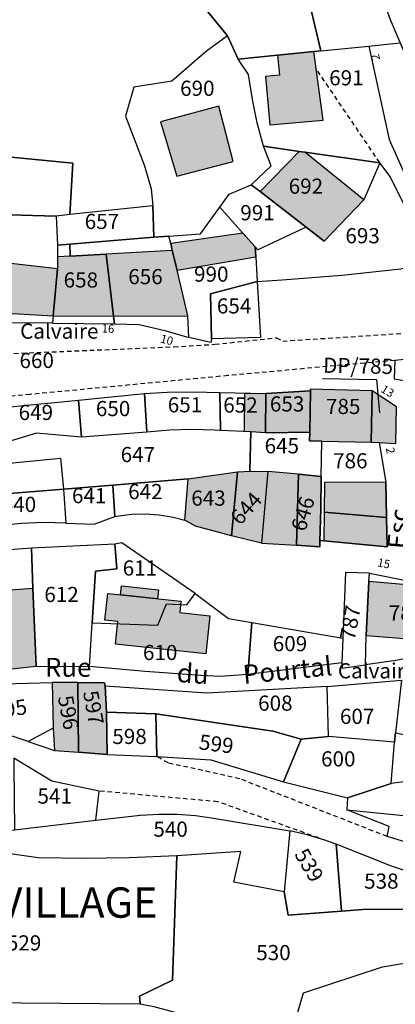
# Model space of a CAD drawing. Units: metres. Extents: x 1036984 to 1042088, y 6333278 to 6338796.
# Drawn here: x 1040569 to 1040619, y 6337367 to 6337497 of the extents above; entities that cross this region are included whole.
import ezdxf
from ezdxf.enums import TextEntityAlignment as Align

# ---------------------------------------------------------------- set-up
doc = ezdxf.new("R2010")
doc.units = ezdxf.units.M
doc.linetypes.add('TOPO1', pattern=[1, 0.6, -0.4])
for name, color, linetype in [('ig_cad_bati_dur', 152, 'CONTINUOUS'), ('ig_cad_bati_dur_hach', 24, 'CONTINUOUS'), ('ig_cad_bati_leger', 215, 'CONTINUOUS'), ('ig_cad_bati_leger_hach', 243, 'CONTINUOUS'), ('ig_cad_cote_alti', 37, 'CONTINUOUS'), ('ig_cad_detail_lineaire', 252, 'TOPO1'), ('ig_cad_divers_texte', 8, 'CONTINUOUS'), ('ig_cad_fleche_de_rattachement', 3, 'CONTINUOUS'), ('ig_cad_lieudit', 7, 'ByLayer'), ('ig_cad_lieudit_texte', 210, 'CONTINUOUS'), ('ig_cad_nom_voie', 8, 'CONTINUOUS'), ('ig_cad_numero_voie', 40, 'CONTINUOUS'), ('ig_cad_parcel', 3, 'CONTINUOUS'), ('ig_cad_parcel_num', 3, 'CONTINUOUS')]:
    doc.layers.add(name, color=color, linetype=linetype)
doc.styles.add('Times New Roman', font='times.ttf')

msp = doc.modelspace()

# ---------------------------------------------------------------- hatches: boundary and pattern name
at = {"layer": 'ig_cad_bati_dur_hach'}
for points in [[(1040608.07, 6337492.43), (1040603.26, 6337491.95), (1040603.51, 6337489.31), (1040601.67, 6337489.14), (1040602.27, 6337482.76), (1040609.28, 6337483.41)], [(1040587.85, 6337483.19), (1040590.01, 6337476), (1040597.43, 6337477.96), (1040595.51, 6337485.22)], [(1040607.04, 6337469.27), (1040609.41, 6337467.44), (1040614.63, 6337472.9), (1040606.85, 6337479.19), (1040606.14, 6337479.28), (1040600.97, 6337473.97)], [(1040566.79, 6337458.02), (1040573.68, 6337457.6), (1040574.24, 6337463.8), (1040565.39, 6337464.82), (1040565.54, 6337468.36), (1040556.6, 6337469.21), (1040556.31, 6337466.2), (1040550.85, 6337466.71), (1040549.93, 6337460.1)], [(1040600.42, 6337465.4), (1040600.34, 6337466.7), (1040598.69, 6337468.52), (1040589.18, 6337467.13), (1040589.39, 6337466.22), (1040590.02, 6337463.62)], [(1040574.24, 6337463.8), (1040573.68, 6337457.6), (1040581.64, 6337457.57), (1040580.67, 6337465.74), (1040575.93, 6337465.48), (1040574.24, 6337465.36)], [(1040591.46, 6337457.62), (1040590.02, 6337463.62), (1040589.39, 6337466.22), (1040580.67, 6337465.74), (1040581.64, 6337457.57)], [(1040607.6, 6337447.74), (1040601.73, 6337447.37), (1040601.69, 6337442.2), (1040607.51, 6337442.29)], [(1040607.56, 6337447.93), (1040607.6, 6337447.74), (1040607.51, 6337442.29), (1040607.49, 6337441.15), (1040609.13, 6337441.1), (1040615.64, 6337440.94), (1040615.74, 6337447.71)], [(1040618.96, 6337445.6), (1040615.74, 6337447.71), (1040615.64, 6337440.94), (1040616.68, 6337440.91), (1040618.87, 6337440.8)], [(1040591.5, 6337436.12), (1040597.98, 6337437.04), (1040599.62, 6337437.14), (1040601.97, 6337437.07), (1040601.17, 6337427.63), (1040597.21, 6337428.63), (1040592.43, 6337429.88), (1040591.06, 6337430.67)], [(1040601.17, 6337427.63), (1040605.75, 6337427.36), (1040606.02, 6337436.75), (1040601.97, 6337437.07)], [(1040609.03, 6337436.45), (1040606.02, 6337436.75), (1040605.75, 6337427.36), (1040608.86, 6337427.16), (1040608.85, 6337427.95), (1040608.96, 6337432.12)], [(1040617.64, 6337431.02), (1040617.54, 6337435.68), (1040609.47, 6337435.64), (1040609.41, 6337431.75)], [(1040566.88, 6337421.37), (1040565.06, 6337421.19), (1040565.25, 6337416.82), (1040565.68, 6337410.81), (1040571.43, 6337411.45), (1040571.01, 6337421.69)], [(1040624.51, 6337414.72), (1040629.48, 6337414.32), (1040629.95, 6337421.08), (1040625.32, 6337421.71), (1040615.32, 6337422.61), (1040614.96, 6337415.47)], [(1040581.88, 6337414.33), (1040582.19, 6337417.31), (1040580.48, 6337417.49), (1040580.87, 6337421.02), (1040590.53, 6337419.99), (1040590.37, 6337418.5), (1040594.34, 6337418.07), (1040593.82, 6337413.05)], [(1040576.93, 6337409.26), (1040573.53, 6337409.28), (1040573.7, 6337403.27), (1040573.84, 6337400.32), (1040577.01, 6337400.09)], [(1040580.53, 6337408.8), (1040580.46, 6337409.24), (1040576.93, 6337409.26), (1040577.01, 6337400.09), (1040580.8, 6337399.81), (1040580.7, 6337405.36)]]:
    msp.add_hatch(color=256, dxfattribs=at).paths.add_polyline_path(points)
at = {"layer": 'ig_cad_bati_leger_hach'}
for points in [[(1040598.96, 6337447.43), (1040601.73, 6337447.37), (1040601.69, 6337442.2), (1040599.77, 6337442.3), (1040598.93, 6337442.34)], [(1040617.73, 6337427.17), (1040617.64, 6337431.02), (1040609.41, 6337431.75), (1040609.38, 6337427.93)], [(1040582.69, 6337422.01), (1040587.56, 6337421.5), (1040587.43, 6337420.32), (1040582.58, 6337420.84)]]:
    msp.add_hatch(color=256, dxfattribs=at).paths.add_polyline_path(points)

# ---------------------------------------------------------------- linework, layer by layer
at = {"layer": 'ig_cad_bati_dur'}
for points in [[(1040608.07, 6337492.43), (1040603.26, 6337491.95), (1040603.51, 6337489.31), (1040601.67, 6337489.14), (1040602.27, 6337482.76), (1040609.28, 6337483.41)], [(1040587.85, 6337483.19), (1040590.01, 6337476), (1040597.43, 6337477.96), (1040595.51, 6337485.22)], [(1040607.04, 6337469.27), (1040609.41, 6337467.44), (1040614.63, 6337472.9), (1040606.85, 6337479.19), (1040606.14, 6337479.28), (1040600.97, 6337473.97)], [(1040566.79, 6337458.02), (1040573.68, 6337457.6), (1040574.24, 6337463.8), (1040565.39, 6337464.82), (1040565.54, 6337468.36), (1040556.6, 6337469.21), (1040556.31, 6337466.2), (1040550.85, 6337466.71), (1040549.93, 6337460.1)], [(1040600.42, 6337465.4), (1040600.34, 6337466.7), (1040598.69, 6337468.52), (1040589.18, 6337467.13), (1040589.39, 6337466.22), (1040590.02, 6337463.62)], [(1040574.24, 6337463.8), (1040573.68, 6337457.6), (1040581.64, 6337457.57), (1040580.67, 6337465.74), (1040575.93, 6337465.48), (1040574.24, 6337465.36)], [(1040591.46, 6337457.62), (1040590.02, 6337463.62), (1040589.39, 6337466.22), (1040580.67, 6337465.74), (1040581.64, 6337457.57)], [(1040607.6, 6337447.74), (1040601.73, 6337447.37), (1040601.69, 6337442.2), (1040607.51, 6337442.29)], [(1040607.56, 6337447.93), (1040607.6, 6337447.74), (1040607.51, 6337442.29), (1040607.49, 6337441.15), (1040609.13, 6337441.1), (1040615.64, 6337440.94), (1040615.74, 6337447.71)], [(1040618.96, 6337445.6), (1040615.74, 6337447.71), (1040615.64, 6337440.94), (1040616.68, 6337440.91), (1040618.87, 6337440.8)], [(1040591.5, 6337436.12), (1040597.98, 6337437.04), (1040599.62, 6337437.14), (1040601.97, 6337437.07), (1040601.17, 6337427.63), (1040597.21, 6337428.63), (1040592.43, 6337429.88), (1040591.06, 6337430.67)], [(1040601.17, 6337427.63), (1040605.75, 6337427.36), (1040606.02, 6337436.75), (1040601.97, 6337437.07)], [(1040609.03, 6337436.45), (1040606.02, 6337436.75), (1040605.75, 6337427.36), (1040608.86, 6337427.16), (1040608.85, 6337427.95), (1040608.96, 6337432.12)], [(1040617.64, 6337431.02), (1040617.54, 6337435.68), (1040609.47, 6337435.64), (1040609.41, 6337431.75)], [(1040566.88, 6337421.37), (1040565.06, 6337421.19), (1040565.25, 6337416.82), (1040565.68, 6337410.81), (1040571.43, 6337411.45), (1040571.01, 6337421.69)], [(1040624.51, 6337414.72), (1040629.48, 6337414.32), (1040629.95, 6337421.08), (1040625.32, 6337421.71), (1040615.32, 6337422.61), (1040614.96, 6337415.47)], [(1040581.88, 6337414.33), (1040582.19, 6337417.31), (1040580.48, 6337417.49), (1040580.87, 6337421.02), (1040590.53, 6337419.99), (1040590.37, 6337418.5), (1040594.34, 6337418.07), (1040593.82, 6337413.05)], [(1040576.93, 6337409.26), (1040573.53, 6337409.28), (1040573.7, 6337403.27), (1040573.84, 6337400.32), (1040577.01, 6337400.09)], [(1040580.53, 6337408.8), (1040580.46, 6337409.24), (1040576.93, 6337409.26), (1040577.01, 6337400.09), (1040580.8, 6337399.81), (1040580.7, 6337405.36)]]:
    msp.add_lwpolyline(points, close=True, dxfattribs=at)
at = {"layer": 'ig_cad_bati_leger'}
for points in [[(1040598.96, 6337447.43), (1040601.73, 6337447.37), (1040601.69, 6337442.2), (1040599.77, 6337442.3), (1040598.93, 6337442.34)], [(1040617.73, 6337427.17), (1040617.64, 6337431.02), (1040609.41, 6337431.75), (1040609.38, 6337427.93)], [(1040582.69, 6337422.01), (1040587.56, 6337421.5), (1040587.43, 6337420.32), (1040582.58, 6337420.84)]]:
    msp.add_lwpolyline(points, close=True, dxfattribs=at)
at = {"layer": 'ig_cad_detail_lineaire'}
for points in [[(1040616.76, 6337477.78), (1040608.38, 6337490.15)], [(1040567.51, 6337452.61), (1040589.6, 6337453.52), (1040595, 6337453.85), (1040603.12, 6337454.71), (1040603.96, 6337454.28), (1040624.29, 6337455.58)], [(1040618.76, 6337451.74), (1040596.73, 6337449.73), (1040570.64, 6337447.24), (1040553.75, 6337445.71)], [(1040617.75, 6337388.98), (1040598.28, 6337396.59), (1040588.83, 6337398.68), (1040587.33, 6337399.53)], [(1040608.71, 6337388.79), (1040595.4, 6337393.57), (1040579.75, 6337394.96)]]:
    msp.add_lwpolyline(points, dxfattribs=at)
at = {"layer": 'ig_cad_fleche_de_rattachement'}
msp.add_lwpolyline([(1040609.21, 6337449.34), (1040616.34, 6337449.21), (1040616.72, 6337444.8)], dxfattribs=at)
at = {"layer": 'ig_cad_lieudit'}
for points in [[(1040465.47, 6337499.86), (1040506.7, 6337502.99), (1040512.45, 6337503.2), (1040526.44, 6337503.6), (1040539.79, 6337503.83), (1040554.95, 6337503.84), (1040576.67, 6337507.33), (1040590.44, 6337502.66), (1040592.12, 6337500.13), (1040596.66, 6337494.52), (1040598.09, 6337491.43), (1040603.26, 6337491.95), (1040608.07, 6337492.43), (1040608.96, 6337492.51), (1040607.71, 6337497.87), (1040595.17, 6337551.72), (1040590.8, 6337564.71), (1040585.78, 6337577.46), (1040582.76, 6337584.37)], [(1040582.76, 6337584.37), (1040585.78, 6337577.46), (1040590.8, 6337564.71), (1040595.17, 6337551.72), (1040607.71, 6337497.87), (1040608.96, 6337492.51), (1040615.3, 6337493.15), (1040616.88, 6337493.31), (1040619.45, 6337493.57), (1040621.44, 6337488.92), (1040633.31, 6337475.72), (1040651.07, 6337471.98), (1040677.47, 6337465.07), (1040677.76, 6337465.82), (1040693.02, 6337459.78), (1040692.53, 6337458.57), (1040698.13, 6337456.24), (1040697.64, 6337455.04), (1040720.52, 6337447.26)], [(1040465.47, 6337499.86), (1040506.7, 6337502.99), (1040512.45, 6337503.2), (1040526.44, 6337503.6), (1040539.79, 6337503.83), (1040554.95, 6337503.84), (1040576.67, 6337507.33), (1040590.44, 6337502.66), (1040592.12, 6337500.13), (1040596.66, 6337494.52), (1040598.09, 6337491.43), (1040603.26, 6337491.95), (1040608.07, 6337492.43), (1040615.3, 6337493.15), (1040616.88, 6337493.31), (1040619.45, 6337493.57)]]:
    msp.add_lwpolyline(points, dxfattribs=at)
at = {"layer": 'ig_cad_parcel'}
for points in [[(1040582.76, 6337584.37), (1040585.78, 6337577.46), (1040590.8, 6337564.71), (1040595.17, 6337551.72), (1040607.71, 6337497.87), (1040608.96, 6337492.51), (1040608.07, 6337492.43), (1040603.26, 6337491.95), (1040598.09, 6337491.43), (1040596.66, 6337494.52), (1040592.12, 6337500.13), (1040590.44, 6337502.66), (1040576.67, 6337507.33), (1040554.95, 6337503.84), (1040539.79, 6337503.83), (1040526.44, 6337503.6), (1040512.45, 6337503.2), (1040506.7, 6337502.99), (1040465.47, 6337499.86)], [(1040627.18, 6337504.91), (1040616.54, 6337524.14), (1040607.36, 6337542.37), (1040598.02, 6337562.73), (1040611.91, 6337513.7), (1040618.11, 6337496.67), (1040621.44, 6337488.92)], [(1040592.12, 6337500.13), (1040596.66, 6337494.52), (1040593.89, 6337492.48), (1040589.31, 6337488.54), (1040584.33, 6337487.76), (1040583.23, 6337483.93), (1040585.74, 6337477.37), (1040586.61, 6337474.36), (1040586.82, 6337472.1), (1040575.88, 6337470.94), (1040576.29, 6337477.73), (1040567.71, 6337478.56)]]:
    msp.add_lwpolyline(points, dxfattribs=at)
for points in [[(1040596.66, 6337494.52), (1040593.89, 6337492.48), (1040589.31, 6337488.54), (1040584.33, 6337487.76), (1040583.23, 6337483.93), (1040585.74, 6337477.37), (1040586.61, 6337474.36), (1040586.82, 6337472.1), (1040586.96, 6337467.98), (1040588.95, 6337468.11), (1040593.12, 6337468.41), (1040595.64, 6337471.91), (1040596.87, 6337473.66), (1040599.78, 6337474.88), (1040602.45, 6337477.37), (1040601.41, 6337479.95), (1040600.59, 6337483.02), (1040599.96, 6337486.11), (1040599.45, 6337489.43), (1040598.09, 6337491.43)], [(1040601.41, 6337479.95), (1040600.59, 6337483.02), (1040599.96, 6337486.11), (1040599.45, 6337489.43), (1040598.09, 6337491.43), (1040603.26, 6337491.95), (1040608.07, 6337492.43), (1040608.96, 6337492.51), (1040615.3, 6337493.15), (1040618, 6337480.83), (1040623.53, 6337468.47), (1040623.1, 6337466.01), (1040618.11, 6337475.96), (1040616.76, 6337477.78), (1040606.85, 6337479.19), (1040606.14, 6337479.28)], [(1040568.13, 6337483.62), (1040567.71, 6337478.56), (1040576.29, 6337477.73), (1040575.88, 6337470.94), (1040574.06, 6337470.75), (1040561.74, 6337471.08), (1040555.99, 6337472.58), (1040551.1, 6337472.78), (1040551.49, 6337475.12), (1040554.84, 6337481.15), (1040541.38, 6337481.44), (1040546.55, 6337483.7), (1040546.56, 6337484.89)], [(1040599.78, 6337474.88), (1040602.45, 6337477.37), (1040601.41, 6337479.95), (1040606.14, 6337479.28), (1040606.85, 6337479.19), (1040616.76, 6337477.78), (1040614.63, 6337472.9), (1040609.41, 6337467.44), (1040607.04, 6337469.27), (1040600.97, 6337473.97)], [(1040600.34, 6337466.7), (1040600.42, 6337465.4), (1040600.59, 6337462.11), (1040603.89, 6337462.33), (1040611.73, 6337462.98), (1040619.55, 6337463.78), (1040622.86, 6337464.58), (1040623.1, 6337466.01), (1040618.11, 6337475.96), (1040616.76, 6337477.78), (1040614.63, 6337472.9), (1040609.41, 6337467.44), (1040607.04, 6337469.27), (1040600.68, 6337466.32)], [(1040595.64, 6337471.91), (1040596.87, 6337473.66), (1040599.78, 6337474.88), (1040600.97, 6337473.97), (1040607.04, 6337469.27), (1040600.68, 6337466.32), (1040600.34, 6337466.7), (1040598.69, 6337468.52)], [(1040574.06, 6337470.75), (1040574.24, 6337466.92), (1040574.24, 6337465.36), (1040574.24, 6337463.8), (1040573.68, 6337457.6), (1040573.61, 6337456.66), (1040568.16, 6337456.69), (1040560.7, 6337457.96), (1040553.27, 6337459.4), (1040549.93, 6337460.1), (1040550.85, 6337466.71), (1040550.63, 6337471.01), (1040551.1, 6337472.78), (1040555.99, 6337472.58), (1040561.74, 6337471.08)], [(1040586.82, 6337472.1), (1040575.88, 6337470.94), (1040574.06, 6337470.75), (1040574.24, 6337466.92), (1040575.89, 6337467.06), (1040586.96, 6337467.98)], [(1040600.59, 6337462.11), (1040594.43, 6337460.49), (1040594.57, 6337454.56), (1040594.49, 6337454.09), (1040591.58, 6337454.76), (1040591.46, 6337457.62), (1040590.02, 6337463.62), (1040589.39, 6337466.22), (1040589.18, 6337467.13), (1040588.95, 6337468.11), (1040593.12, 6337468.41), (1040595.64, 6337471.91), (1040598.69, 6337468.52), (1040600.34, 6337466.7), (1040600.42, 6337465.4)], [(1040581.77, 6337456.57), (1040581.64, 6337457.57), (1040580.67, 6337465.74), (1040575.93, 6337465.48), (1040575.89, 6337467.06), (1040574.24, 6337466.92), (1040574.24, 6337465.36), (1040574.24, 6337463.8), (1040573.68, 6337457.6), (1040573.61, 6337456.66)], [(1040591.58, 6337454.76), (1040591.46, 6337457.62), (1040590.02, 6337463.62), (1040589.39, 6337466.22), (1040589.18, 6337467.13), (1040588.95, 6337468.11), (1040586.96, 6337467.98), (1040575.89, 6337467.06), (1040575.93, 6337465.48), (1040580.67, 6337465.74), (1040581.64, 6337457.57), (1040581.77, 6337456.57), (1040585, 6337456.48), (1040588.4, 6337455.69)], [(1040594.57, 6337454.56), (1040594.43, 6337460.49), (1040600.59, 6337462.11), (1040601.01, 6337454.74)], [(1040632.84, 6337450.65), (1040624.6, 6337451.54), (1040624.59, 6337452.34), (1040618.76, 6337451.74), (1040618.65, 6337449.3), (1040624.25, 6337448.39), (1040624.01, 6337445.39), (1040632.13, 6337443.38)], [(1040595.75, 6337442.49), (1040594.95, 6337442.53), (1040591.97, 6337442.62), (1040589, 6337442.52), (1040586.03, 6337442.27), (1040585.72, 6337447.37), (1040588.7, 6337447.54), (1040592.17, 6337447.6), (1040595.65, 6337447.5)], [(1040601.69, 6337442.2), (1040599.77, 6337442.3), (1040595.75, 6337442.49), (1040595.65, 6337447.5), (1040601.73, 6337447.37)], [(1040607.51, 6337442.29), (1040601.69, 6337442.2), (1040601.73, 6337447.37), (1040607.6, 6337447.74)], [(1040607.51, 6337442.29), (1040607.49, 6337441.15), (1040609.13, 6337441.1), (1040615.64, 6337440.94), (1040615.74, 6337447.71), (1040607.56, 6337447.93), (1040607.6, 6337447.74)], [(1040577.42, 6337441.63), (1040571.46, 6337442.16), (1040566.7, 6337440.7), (1040566.16, 6337445.45), (1040577.03, 6337446.47)], [(1040586.03, 6337442.27), (1040577.42, 6337441.63), (1040577.03, 6337446.47), (1040585.72, 6337447.37)], [(1040567, 6337438.09), (1040574.66, 6337438.86), (1040575.02, 6337434.78), (1040581.55, 6337435.27), (1040591.5, 6337436.12), (1040597.98, 6337437.04), (1040599.62, 6337437.14), (1040599.77, 6337442.3), (1040595.75, 6337442.49), (1040594.95, 6337442.53), (1040591.97, 6337442.62), (1040589, 6337442.52), (1040586.03, 6337442.27), (1040577.42, 6337441.63), (1040571.46, 6337442.16), (1040566.7, 6337440.7)], [(1040609.13, 6337441.1), (1040607.49, 6337441.15), (1040607.51, 6337442.29), (1040601.69, 6337442.2), (1040599.77, 6337442.3), (1040599.62, 6337437.14), (1040601.97, 6337437.07), (1040601.17, 6337427.63), (1040605.75, 6337427.36), (1040606.02, 6337436.75), (1040609.03, 6337436.45)], [(1040609.03, 6337436.45), (1040609.13, 6337441.1), (1040615.64, 6337440.94), (1040616.68, 6337440.91), (1040617.54, 6337435.68), (1040617.64, 6337431.02), (1040617.73, 6337427.17), (1040609.38, 6337427.93), (1040608.85, 6337427.95), (1040608.96, 6337432.12)], [(1040553.03, 6337434.58), (1040552.77, 6337436.43), (1040559.93, 6337437.27), (1040566.14, 6337437.99), (1040567, 6337438.09), (1040574.66, 6337438.86), (1040575.02, 6337434.78), (1040564.04, 6337433.87), (1040553.33, 6337432.26)], [(1040597.21, 6337428.63), (1040597.98, 6337437.04), (1040599.62, 6337437.14), (1040601.97, 6337437.07), (1040601.17, 6337427.63)], [(1040581.55, 6337435.27), (1040581.83, 6337431.15), (1040582.32, 6337431.23), (1040584.07, 6337431.46), (1040585.84, 6337431.52), (1040587.6, 6337431.4), (1040589.35, 6337431.12), (1040591.06, 6337430.67), (1040591.5, 6337436.12)], [(1040591.06, 6337430.67), (1040591.5, 6337436.12), (1040597.98, 6337437.04), (1040597.21, 6337428.63), (1040592.43, 6337429.88)], [(1040605.75, 6337427.36), (1040606.02, 6337436.75), (1040609.03, 6337436.45), (1040608.96, 6337432.12), (1040608.85, 6337427.95), (1040608.86, 6337427.16)], [(1040564.39, 6337429.63), (1040564.04, 6337433.87), (1040575.02, 6337434.78), (1040575.36, 6337430.3), (1040572.45, 6337430.36), (1040569.54, 6337430.25), (1040566.64, 6337429.97)], [(1040575.02, 6337434.78), (1040575.36, 6337430.3), (1040579.1, 6337430.13), (1040581.83, 6337431.15), (1040581.55, 6337435.27)], [(1040561.09, 6337415.72), (1040561.15, 6337407.26), (1040565.68, 6337410.81), (1040571.43, 6337411.45), (1040571.01, 6337421.69), (1040570.8, 6337426.97), (1040566.73, 6337426.66), (1040566.88, 6337421.37), (1040565.06, 6337421.19), (1040565.25, 6337416.82)], [(1040570.8, 6337426.97), (1040571.01, 6337421.69), (1040571.43, 6337411.45), (1040578.46, 6337411.41), (1040578.82, 6337417.15), (1040579.24, 6337423.94), (1040582.09, 6337424.25), (1040581.82, 6337427.52)], [(1040578.82, 6337417.15), (1040587.5, 6337416.85), (1040588.64, 6337419.64), (1040591.3, 6337419.51), (1040592.41, 6337421.03), (1040582.73, 6337427.69), (1040581.82, 6337427.52), (1040582.09, 6337424.25), (1040579.24, 6337423.94)], [(1040611.9, 6337415.14), (1040611.76, 6337411.89), (1040611.81, 6337411.16), (1040614.86, 6337411.63), (1040614.96, 6337415.47), (1040615.32, 6337422.61), (1040615.38, 6337423.67), (1040612.25, 6337423.78)], [(1040629.48, 6337414.32), (1040624.51, 6337414.72), (1040624.49, 6337413.67), (1040623.27, 6337413), (1040618.87, 6337412.19), (1040614.86, 6337411.63), (1040614.96, 6337415.47), (1040615.32, 6337422.61), (1040615.38, 6337423.67), (1040625.32, 6337421.71), (1040629.95, 6337421.08)], [(1040599.87, 6337417.2), (1040599.35, 6337410.32), (1040595.74, 6337410.06), (1040593.16, 6337410.21), (1040585.8, 6337410.72), (1040578.46, 6337411.41), (1040578.82, 6337417.15), (1040587.5, 6337416.85), (1040588.64, 6337419.64), (1040591.3, 6337419.51), (1040592.41, 6337421.03), (1040596.8, 6337417.73)], [(1040599.87, 6337417.2), (1040611.9, 6337415.14), (1040611.76, 6337411.89), (1040599.35, 6337410.32)], [(1040573.53, 6337409.28), (1040573.7, 6337403.27), (1040570.37, 6337401.49), (1040561.96, 6337404.28), (1040562.14, 6337405.32), (1040567.14, 6337409.11)], [(1040573.53, 6337409.28), (1040573.7, 6337403.27), (1040570.37, 6337401.49), (1040573.84, 6337400.32), (1040577.01, 6337400.09), (1040576.93, 6337409.26)], [(1040580.7, 6337405.36), (1040580.8, 6337399.81), (1040577.01, 6337400.09), (1040576.93, 6337409.26), (1040580.46, 6337409.24), (1040580.53, 6337408.8)], [(1040580.7, 6337405.36), (1040587.24, 6337405.14), (1040602.65, 6337402.87), (1040606.38, 6337401.83), (1040609.99, 6337402.17), (1040609.82, 6337408.76), (1040593.93, 6337407.87), (1040580.53, 6337408.8)], [(1040618.71, 6337401.4), (1040609.99, 6337402.17), (1040609.82, 6337408.76), (1040619.61, 6337409.59), (1040618.85, 6337402.66)], [(1040580.7, 6337405.36), (1040580.8, 6337399.81), (1040587.33, 6337399.53), (1040587.24, 6337405.14)], [(1040587.24, 6337405.14), (1040587.33, 6337399.53), (1040594.49, 6337399.1), (1040604.04, 6337396.19), (1040606.38, 6337401.83), (1040602.65, 6337402.87)], [(1040606.38, 6337401.83), (1040604.04, 6337396.19), (1040612.5, 6337394.07), (1040618.26, 6337395.97), (1040618.71, 6337401.4), (1040609.99, 6337402.17)], [(1040618.26, 6337395.97), (1040618.71, 6337401.4), (1040618.85, 6337402.66), (1040624.32, 6337401.46), (1040626.14, 6337400.73), (1040627.58, 6337399.94), (1040628.91, 6337399.02), (1040630.13, 6337397.97), (1040631.25, 6337396.79), (1040632.24, 6337395.51), (1040633.55, 6337393.62), (1040626.95, 6337396.18), (1040623.96, 6337396.73)], [(1040568.57, 6337389.87), (1040579.32, 6337391.12), (1040579.75, 6337394.96), (1040573.52, 6337396.3), (1040568.49, 6337399.32), (1040568.49, 6337398.16)], [(1040618.26, 6337395.97), (1040612.5, 6337394.07), (1040612.42, 6337392.51), (1040629.14, 6337390.82), (1040634.88, 6337390.13), (1040635.17, 6337391.79), (1040633.55, 6337393.62), (1040626.95, 6337396.18), (1040623.96, 6337396.73)], [(1040590, 6337386.43), (1040583.69, 6337386.17), (1040577.71, 6337386.09), (1040571.72, 6337386.17), (1040561.25, 6337387.68), (1040561.46, 6337389.83), (1040568.57, 6337389.87), (1040579.32, 6337391.12), (1040585.21, 6337391.78), (1040587.62, 6337391.94), (1040590.03, 6337391.93), (1040592.44, 6337391.76), (1040594.82, 6337391.41), (1040604.89, 6337389.72), (1040604.13, 6337381.7), (1040597.49, 6337382.98), (1040598.43, 6337387)], [(1040612.42, 6337392.51), (1040629.14, 6337390.82), (1040628.79, 6337385.63), (1040617.75, 6337388.98), (1040617.99, 6337390.31)], [(1040604.13, 6337381.7), (1040604.68, 6337378.61), (1040611.69, 6337379.14), (1040611, 6337387.97), (1040609.38, 6337388.56), (1040607.16, 6337389.22), (1040604.89, 6337389.72)], [(1040611.69, 6337379.14), (1040614.52, 6337379.37), (1040626.11, 6337379.39), (1040628.88, 6337378.86), (1040629.01, 6337381.47), (1040618.28, 6337385.08), (1040611, 6337387.97)], [(1040590, 6337386.43), (1040583.69, 6337386.17), (1040577.71, 6337386.09), (1040571.72, 6337386.17), (1040561.25, 6337387.68), (1040560.5, 6337381.32), (1040554.32, 6337380.71), (1040554.37, 6337376.55), (1040548.51, 6337375.07), (1040548.29, 6337374.16), (1040543.63, 6337373.52), (1040543.93, 6337369.38), (1040549.41, 6337368.34), (1040552.74, 6337367.74), (1040555.85, 6337367.36), (1040558.97, 6337367.15), (1040585.16, 6337366.92), (1040585.08, 6337367.96), (1040589.42, 6337370.07)], [(1040590, 6337386.43), (1040589.42, 6337370.07), (1040585.08, 6337367.96), (1040585.16, 6337366.92), (1040586.97, 6337366.58), (1040598.65, 6337363.43), (1040605.06, 6337362.82), (1040606.7, 6337368.39), (1040617.11, 6337371.83), (1040627.89, 6337373.6), (1040630.79, 6337374.04), (1040634.33, 6337375.37), (1040633.65, 6337377.8), (1040628.88, 6337378.86), (1040626.11, 6337379.39), (1040614.52, 6337379.37), (1040611.69, 6337379.14), (1040604.68, 6337378.61), (1040604.13, 6337381.7), (1040597.49, 6337382.98), (1040598.43, 6337387)], [(1040605.06, 6337362.82), (1040606.7, 6337368.39), (1040617.11, 6337371.83), (1040627.89, 6337373.6), (1040629.71, 6337368.76), (1040639.62, 6337367.92), (1040644.06, 6337366.45), (1040646.5, 6337365.05), (1040637.3, 6337364.69), (1040608.58, 6337362.94)]]:
    msp.add_lwpolyline(points, close=True, dxfattribs=at)

# ---------------------------------------------------------------- texts
at = {"layer": 'ig_cad_cote_alti', "style": 'Times New Roman'}
for p in [(1040569.32, 6337453.97), (1040611.23, 6337409.2)]:
    msp.add_text('Calvaire', height=2, dxfattribs=at).set_placement(p, align=Align.BOTTOM_LEFT)
at = {"layer": 'ig_cad_divers_texte', "style": 'Times New Roman'}
msp.add_text('DP/785', height=2, rotation=358.9, dxfattribs=at).set_placement((1040609.26, 6337449.48), align=Align.BOTTOM_LEFT)
at = {"layer": 'ig_cad_lieudit_texte', "style": 'Times New Roman'}
msp.add_text('LE VILLAGE', height=4, dxfattribs=at).set_placement((1040559.08, 6337377.03), align=Align.BOTTOM_LEFT)
at = {"layer": 'ig_cad_nom_voie', "style": 'Times New Roman'}
for s, rotation, p in [('Esc', 85.6, (1040621.01, 6337426.73)), ('Pourtal', 5.8, (1040598.91, 6337408.29)), ('du', 355.6, (1040589.86, 6337408.58))]:
    msp.add_text(s, height=2.5, rotation=rotation, dxfattribs=at).set_placement(p, align=Align.BOTTOM_LEFT)
msp.add_text('Rue', height=2.5, dxfattribs=at).set_placement((1040572.59, 6337409.25), align=Align.BOTTOM_LEFT)
at = {"layer": 'ig_cad_numero_voie', "style": 'Times New Roman'}
for s, rotation, p in [('2', 102.6, (1040617.14, 6337491.47)), ('16', 357.5, (1040580.04, 6337455.08)), ('10', 345.4, (1040587.64, 6337453.79)), ('13', 328.7, (1040616.61, 6337447.35)), ('2', 280.9, (1040617.21, 6337440.09)), ('15', 349.2, (1040616.3, 6337424.26))]:
    msp.add_text(s, height=1.1, rotation=rotation, dxfattribs=at).set_placement(p, align=Align.BOTTOM_LEFT)
at = {"layer": 'ig_cad_parcel_num', "style": 'Times New Roman'}
for s, p in [('691', (1040610.08, 6337487.35)), ('690', (1040590.42, 6337485.97)), ('692', (1040604.74, 6337473.07)), ('991', (1040598.36, 6337469.57)), ('657', (1040577.84, 6337468.42)), ('693', (1040612.22, 6337466.54)), ('658', (1040575.06, 6337460.71)), ('656', (1040583.58, 6337461.15)), ('990', (1040592.26, 6337461.48)), ('654', (1040595.27, 6337457.29)), ('650', (1040579.31, 6337443.76)), ('651', (1040588.79, 6337444.26)), ('652', (1040596.11, 6337444.23)), ('653', (1040602.26, 6337444.37)), ('785', (1040609.66, 6337444.04)), ('649', (1040569.12, 6337443.25)), ('645', (1040601.56, 6337438.86)), ('647', (1040582.58, 6337437.7)), ('786', (1040610.6, 6337436.88)), ('641', (1040576.16, 6337432.29)), ('642', (1040583.57, 6337432.82)), ('643', (1040591.89, 6337431.96)), ('640', (1040566.89, 6337431.13)), ('611', (1040582.85, 6337422.75)), ('612', (1040572.51, 6337419.26)), ('788', (1040617.93, 6337416.82)), ('609', (1040602.64, 6337412.78)), ('610', (1040585.52, 6337411.61)), ('608', (1040600.71, 6337404.94)), ('607', (1040611.5, 6337403.2)), ('598', (1040581.48, 6337400.55)), ('600', (1040609.01, 6337397.59)), ('541', (1040571.61, 6337392.69)), ('540', (1040586.89, 6337388.33)), ('538', (1040614.69, 6337381.48)), ('529', (1040567.57, 6337373.34)), ('530', (1040600.46, 6337372.06))]:
    msp.add_text(s, height=2, dxfattribs=at).set_placement(p, align=Align.BOTTOM_LEFT)
for s, rotation, p in [('660', 0.2, (1040569.24, 6337450.09)), ('644', 47.9, (1040598.8, 6337429.46)), ('646', 73.7, (1040607.54, 6337428.88)), ('787', 79.5, (1040614.04, 6337414.63)), ('596', 280.6, (1040573.67, 6337407.26)), ('597', 280.4, (1040576.99, 6337407.91)), ('595', 8.6, (1040565.95, 6337403.85)), ('599', 352.5, (1040592.74, 6337399.87)), ('539', 300.7, (1040604.89, 6337386.33))]:
    msp.add_text(s, height=2, rotation=rotation, dxfattribs=at).set_placement(p, align=Align.BOTTOM_LEFT)

doc.saveas('drawing.dxf')
